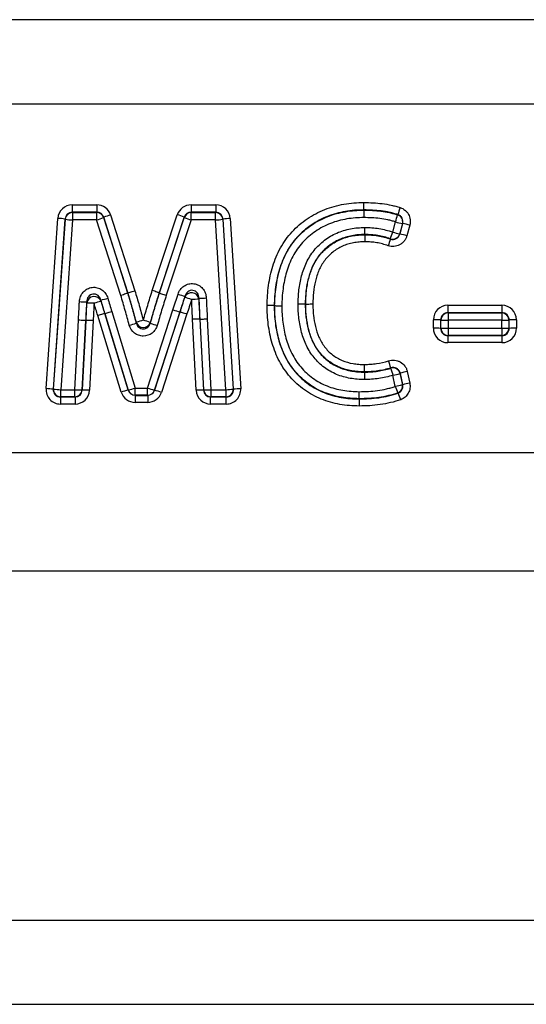
# Paper-space layout '_Bottom' of a CAD drawing. Units: inches. Extents: x -25.2 to 25.2, y -12.5 to 14.7.
# Drawn here: x 3.5 to 5.7, y -2.1 to 2.1 of the extents above; entities that cross this region are included whole.
import ezdxf

# ---------------------------------------------------------------- set-up
doc = ezdxf.new("R2010")
doc.units = ezdxf.units.IN
doc.header["$MEASUREMENT"] = 0

psp = doc.layouts.new('_Bottom')

# ---------------------------------------------------------------- linework, layer by layer
at = {"color": 7, "linetype": 'Continuous', "lineweight": 25}
for p, q in [((9.9, 2.1223), (-9.9, 2.1223)), ((3.1492, 1.7597), (8.8508, 1.7597)), ((3.7666, 1.3241), (3.8721, 1.3241)), ((3.7666, 1.3241), (3.7666, 1.2921)), ((3.8721, 1.3241), (3.8721, 1.2921)), ((4.2781, 1.3241), (4.3846, 1.3241)), ((4.2781, 1.3241), (4.2781, 1.2921)), ((4.3846, 1.3241), (4.3846, 1.2921)), ((3.7666, 1.2921), (3.7674, 1.2911)), ((3.8721, 1.2921), (3.7666, 1.2921)), ((3.7674, 1.2911), (3.7674, 1.2591)), ((3.7674, 1.2911), (3.8714, 1.2911)), ((3.8714, 1.2911), (3.8721, 1.2921)), ((3.8714, 1.2911), (3.8714, 1.2591)), ((3.9316, 1.2807), (4.0363, 0.9536)), ((4.111, 0.9551), (4.2187, 1.2812)), ((4.2781, 1.2921), (4.2787, 1.2911)), ((4.3846, 1.2921), (4.2781, 1.2921)), ((4.2787, 1.2591), (4.2787, 1.2911)), ((4.2787, 1.2911), (4.3838, 1.2911)), ((4.3838, 1.2911), (4.3846, 1.2921)), ((4.3838, 1.2591), (4.3838, 1.2911)), ((5.0228, 1.3021), (5.0228, 1.3012)), ((3.6536, 0.5321), (3.7042, 1.2659)), ((3.7353, 1.263), (3.6848, 0.5292)), ((3.6858, 0.5302), (3.7363, 1.262)), ((3.7674, 1.2591), (3.717, 0.5273)), ((3.7363, 1.262), (3.7353, 1.263)), ((3.8714, 1.2591), (3.7674, 1.2591)), ((3.9757, 0.9334), (3.8714, 1.2591)), ((3.9019, 1.2704), (3.9012, 1.2694)), ((3.9012, 1.2694), (4.0056, 0.9433)), ((4.0065, 0.9436), (3.9019, 1.2704)), ((4.2484, 1.2706), (4.1408, 0.9448)), ((4.1417, 0.9445), (4.2491, 1.2697)), ((4.2787, 1.2591), (4.1714, 0.9342)), ((4.2491, 1.2697), (4.2484, 1.2706)), ((4.3838, 1.2591), (4.2787, 1.2591)), ((4.4285, 0.5273), (4.3838, 1.2591)), ((4.4158, 1.2628), (4.4149, 1.2618)), ((4.4149, 1.2618), (4.4597, 0.5299)), ((4.4607, 0.5289), (4.4158, 1.2628)), ((4.447, 1.2655), (4.4919, 0.5316)), ((5.1467, 1.2068), (5.1587, 1.2507)), ((5.1888, 1.2432), (5.1768, 1.1993)), ((5.1775, 1.198), (5.19, 1.2439)), ((5.2201, 1.2365), (5.2076, 1.1906)), ((5.0269, 1.195), (5.0269, 1.1961)), ((4.0065, 0.9436), (4.0056, 0.9433)), ((4.1408, 0.9448), (4.1417, 0.9445)), ((4.7714, 0.896), (4.7704, 0.896)), ((3.9061, 0.8555), (3.9071, 0.8558)), ((3.9061, 0.8555), (4.0072, 0.525)), ((4.008, 0.526), (3.9071, 0.8558)), ((3.9369, 0.8641), (4.0378, 0.5344)), ((4.0905, 0.5344), (4.2003, 0.8718)), ((4.23, 0.863), (4.1202, 0.5255)), ((4.1209, 0.5245), (4.231, 0.8627)), ((4.2606, 0.8538), (4.1506, 0.5156)), ((4.231, 0.8627), (4.23, 0.863)), ((4.6367, 0.8899), (4.6376, 0.8899)), ((5.3843, 0.8912), (5.6171, 0.8912)), ((5.3843, 0.8912), (5.3843, 0.8592)), ((5.3843, 0.8592), (5.3852, 0.8583)), ((5.6171, 0.8592), (5.3843, 0.8592)), ((5.3852, 0.8583), (5.3852, 0.8263)), ((5.3852, 0.8583), (5.6162, 0.8583)), ((5.6162, 0.8583), (5.6171, 0.8592)), ((5.6162, 0.8583), (5.6162, 0.8263)), ((5.6171, 0.8912), (5.6171, 0.8592)), ((3.7776, 0.5273), (3.7932, 0.8267)), ((3.8243, 0.8259), (3.8087, 0.5264)), ((3.8097, 0.5254), (3.8253, 0.8258)), ((3.8253, 0.8258), (3.8243, 0.8259)), ((3.8565, 0.825), (3.8408, 0.5246)), ((3.9774, 0.5167), (3.8762, 0.8472)), ((4.3004, 0.5246), (4.2846, 0.8311)), ((4.3157, 0.8318), (4.3167, 0.8319)), ((4.3157, 0.8318), (4.3315, 0.5254)), ((4.3325, 0.5264), (4.3167, 0.8319)), ((4.3479, 0.8326), (4.3637, 0.5273)), ((5.3218, 0.7925), (5.3218, 0.8289)), ((5.354, 0.8271), (5.353, 0.8281)), ((5.353, 0.8281), (5.353, 0.7917)), ((5.354, 0.7927), (5.354, 0.8271)), ((5.6162, 0.8263), (5.3852, 0.8263)), ((5.3852, 0.8263), (5.3852, 0.7919)), ((5.6162, 0.7919), (5.6162, 0.8263)), ((5.6484, 0.8281), (5.6474, 0.8271)), ((5.6474, 0.8271), (5.6474, 0.7927)), ((5.6484, 0.7917), (5.6484, 0.8281)), ((5.6796, 0.8289), (5.6796, 0.7925)), ((5.353, 0.7917), (5.354, 0.7927)), ((5.3852, 0.7919), (5.6162, 0.7919)), ((5.3852, 0.7919), (5.3852, 0.7615)), ((5.6162, 0.7919), (5.6162, 0.7615)), ((5.6474, 0.7927), (5.6484, 0.7917)), ((5.3852, 0.7615), (5.3841, 0.7604)), ((5.3841, 0.7604), (5.6173, 0.7604)), ((5.3841, 0.7604), (5.3841, 0.73)), ((5.6173, 0.73), (5.3841, 0.73)), ((5.6162, 0.7615), (5.3852, 0.7615)), ((5.6173, 0.7604), (5.6162, 0.7615)), ((5.6173, 0.7604), (5.6173, 0.73)), ((5.0248, 0.6038), (5.0248, 0.6029)), ((5.1783, 0.5969), (5.1885, 0.549)), ((5.1896, 0.5484), (5.179, 0.5981)), ((5.2095, 0.6054), (5.2202, 0.5557)), ((5.158, 0.5417), (5.1477, 0.5896)), ((3.6848, 0.5292), (3.6858, 0.5302)), ((3.717, 0.5273), (3.7776, 0.5273)), ((3.717, 0.4969), (3.717, 0.5273)), ((3.7776, 0.4969), (3.7776, 0.5273)), ((3.8087, 0.5264), (3.8097, 0.5254)), ((4.0072, 0.525), (4.008, 0.526)), ((4.0378, 0.5344), (4.0905, 0.5344)), ((4.0378, 0.504), (4.0378, 0.5344)), ((4.0905, 0.504), (4.0905, 0.5344)), ((4.1202, 0.5255), (4.1209, 0.5245)), ((4.3315, 0.5254), (4.3325, 0.5264)), ((4.3637, 0.5273), (4.4285, 0.5273)), ((4.3637, 0.5273), (4.3637, 0.4969)), ((4.4285, 0.5273), (4.4285, 0.4969)), ((4.4597, 0.5299), (4.4607, 0.5289)), ((3.717, 0.4969), (3.7158, 0.4958)), ((3.7158, 0.4958), (3.7786, 0.4958)), ((3.7158, 0.4958), (3.7158, 0.4654)), ((3.7776, 0.4969), (3.717, 0.4969)), ((3.7786, 0.4958), (3.7776, 0.4969)), ((3.7786, 0.4958), (3.7786, 0.4654)), ((4.0378, 0.504), (4.037, 0.5029)), ((4.037, 0.5029), (4.0913, 0.5029)), ((4.037, 0.5029), (4.037, 0.4725)), ((4.0913, 0.4725), (4.037, 0.4725)), ((4.0905, 0.504), (4.0378, 0.504)), ((4.0913, 0.5029), (4.0905, 0.504)), ((4.0913, 0.5029), (4.0913, 0.4725)), ((4.3637, 0.4969), (4.3626, 0.4958)), ((4.3626, 0.4958), (4.4297, 0.4958)), ((4.3626, 0.4654), (4.3626, 0.4958)), ((4.4285, 0.4969), (4.3637, 0.4969)), ((4.4297, 0.4958), (4.4285, 0.4969)), ((4.4297, 0.4654), (4.4297, 0.4958)), ((5.0024, 0.4872), (5.0024, 0.4883)), ((3.7786, 0.4654), (3.7158, 0.4654)), ((4.4297, 0.4654), (4.3626, 0.4654)), ((8.6929, 0.2552), (3.3071, 0.2552)), ((8.6929, -0.2552), (3.3071, -0.2552)), ((3.1492, -1.7597), (8.8508, -1.7597)), ((-9.9, -2.1223), (9.9, -2.1223))]:
    psp.add_line(p, q, dxfattribs=at)
at = {"color": 7, "linetype": 'Continuous', "lineweight": 25, "flags": 128}
for points in [[(5.19, 1.2439), (5.1894, 1.2436), (5.1888, 1.2432)], [(5.1768, 1.1993), (5.1772, 1.1985), (5.1775, 1.198)], [(5.179, 0.5981), (5.1787, 0.5976), (5.1783, 0.5969)], [(5.1885, 0.549), (5.1892, 0.5487), (5.1896, 0.5484)]]:
    psp.add_lwpolyline(points, dxfattribs=at)
at = {"color": 7, "linetype": 'Continuous', "lineweight": 25}
for centre, radius, start, end in [((3.7665, 1.2616), 0.0624, 89.9555, 176.0337), ((3.8721, 1.2616), 0.0625, 17.7678, 90.0264), ((4.2781, 1.2616), 0.0625, 89.9799, 161.707), ((4.3847, 1.2616), 0.0624, 3.5232, 90.0454), ((3.7664, 1.2609), 0.0311, 89.7423, 176.1), ((3.7675, 1.2598), 0.0313, 90.1689, 175.967), ((3.8714, 1.2598), 0.0313, 17.8054, 89.874), ((3.8722, 1.2609), 0.0312, 17.743, 90.166), ((4.0333, 0.9389), 0.3566, 106.5702, 111.6274), ((4.1136, 0.9393), 0.3578, 67.8646, 72.9067), ((4.278, 1.2609), 0.0312, 89.8249, 161.7483), ((4.2788, 1.2598), 0.0313, 90.1246, 161.676), ((4.3837, 1.2598), 0.0313, 3.5912, 89.8295), ((4.3848, 1.2609), 0.0311, 3.4556, 90.261), ((4.0492, 1.6041), 1.1644, 342.3323, 343.9064), ((5.1585, 1.2514), 0.0313, 344.8271, 72.5073), ((6.2723, 0.9591), 1.1494, 162.0957, 163.6903), ((3.6883, 0.9284), 0.3379, 81.988, 87.2929), ((3.7834, 1.5966), 0.3379, 261.988, 267.2929), ((3.7697, 1.6009), 0.3566, 286.5702, 291.6274), ((4.3839, 1.6011), 0.3578, 247.8646, 252.9067), ((4.3704, 1.5965), 0.3376, 272.2633, 277.5711), ((4.4603, 0.9281), 0.3376, 92.2633, 97.5711), ((5.2566, 1.5821), 0.3456, 253.5386, 258.68), ((5.1222, 0.905), 0.3456, 73.5386, 78.68), ((4.2016, 1.5254), 0.9974, 339.6191, 341.3675), ((5.1466, 1.2077), 0.0313, 251.1938, 344.4523), ((5.2446, 1.5382), 0.3456, 253.5386, 258.68), ((5.1096, 0.8592), 0.3456, 73.5386, 78.68), ((6.0638, 0.8294), 0.9896, 159.4515, 161.2138), ((4.3341, 1.2699), 0.3492, 251.2752, 256.3582), ((4.2805, 0.9139), 0.0315, 4.963, 159.8379), ((3.821, 1.2424), 0.3362, 265.9688, 271.284), ((3.8606, 0.8974), 0.0315, 19.1828, 174.4535), ((3.8366, 0.5643), 0.3362, 85.9229, 91.2379), ((3.9659, 0.5686), 0.3474, 102.5516, 107.6631), ((3.8147, 1.2528), 0.3473, 282.4577, 287.5716), ((4.1682, 0.5854), 0.3493, 71.2073, 76.2885), ((4.3021, 0.5806), 0.3362, 88.3349, 93.6515), ((4.3226, 1.2583), 0.3362, 268.3014, 273.6181), ((4.3152, 1.2024), 0.35, 250.8372, 255.908), ((5.3843, 0.8288), 0.0624, 89.9475, 179.8955), ((5.3842, 0.8281), 0.0311, 89.7117, 179.9742), ((5.3853, 0.827), 0.0313, 90.1836, 179.8164), ((5.6161, 0.827), 0.0313, 0.1836, 89.8164), ((5.6171, 0.8288), 0.0624, 0.1045, 90.0525), ((5.6172, 0.8281), 0.0311, 0.0258, 90.2883), ((3.8318, 0.4896), 0.3363, 85.7812, 91.0949), ((3.9285, 1.146), 0.3511, 283.7979, 288.9285), ((4.1565, 0.4855), 0.3512, 103.8336, 108.9633), ((4.0726, 0.8263), 0.0314, 196.1683, 343.2205), ((3.9847, 0.4853), 0.3523, 70.4377, 75.5521), ((4.2202, 1.1456), 0.3522, 250.4979, 255.6139), ((5.3286, 0.4926), 0.3363, 85.8386, 91.1583), ((5.3784, 1.1626), 0.3363, 265.8386, 271.1583), ((5.623, 1.1626), 0.3363, 268.8417, 274.1614), ((5.6728, 0.4926), 0.3363, 88.8417, 94.1614), ((5.3286, 0.4563), 0.3363, 85.8386, 91.1583), ((5.3841, 0.7924), 0.0623, 179.8416, 270.0009), ((5.384, 0.7914), 0.031, 179.5005, 270.1845), ((5.3784, 1.1282), 0.3363, 265.8386, 271.1583), ((5.3853, 0.7928), 0.0313, 180.1836, 269.8164), ((5.623, 1.1282), 0.3363, 268.8417, 274.1614), ((5.6161, 0.7928), 0.0313, 270.1836, 359.8164), ((5.6173, 0.7924), 0.0623, 269.9991, 0.1584), ((5.6174, 0.7914), 0.031, 269.8155, 0.4995), ((5.6728, 0.4563), 0.3363, 88.8417, 94.1614), ((4.0937, 0.2983), 1.0936, 17.1714, 18.8472), ((5.1477, 0.5902), 0.0313, 12.1939, 108.0624), ((6.1949, 0.9429), 1.1052, 196.9848, 198.643), ((5.0826, 0.9296), 0.3462, 280.8459, 286.0417), ((5.2747, 0.2654), 0.3462, 100.8459, 106.0417), ((5.2853, 0.2156), 0.3462, 100.8459, 106.0417), ((3.7158, 0.5277), 0.0623, 175.9697, 269.9978), ((3.6377, 0.1946), 0.3379, 81.988, 87.2929), ((3.7157, 0.5268), 0.031, 175.5988, 270.2001), ((3.7329, 0.8648), 0.3379, 261.988, 267.2929), ((3.7171, 0.5282), 0.0313, 176.3358, 269.8002), ((3.8023, 0.8626), 0.3362, 265.7809, 271.0954), ((3.7775, 0.5282), 0.0313, 270.1718, 356.7648), ((3.7787, 0.5268), 0.031, 269.8286, 357.4066), ((3.7786, 0.5277), 0.0623, 269.9999, 357.0861), ((3.8161, 0.1893), 0.3362, 85.7809, 91.0954), ((4.0861, 0.1858), 0.3483, 103.0958, 108.1933), ((4.037, 0.5349), 0.0623, 196.9806, 269.994), ((4.0369, 0.534), 0.031, 196.732, 270.1263), ((3.9291, 0.8653), 0.3483, 283.0958, 288.1933), ((4.0379, 0.5353), 0.0313, 197.2185, 269.8725), ((4.2056, 0.865), 0.35, 250.8059, 255.8758), ((4.0905, 0.5353), 0.0313, 270.1248, 341.777), ((4.0914, 0.534), 0.031, 269.8881, 342.2422), ((4.0913, 0.5349), 0.0623, 270, 342.016), ((4.0355, 0.1851), 0.35, 70.8059, 75.8758), ((4.3249, 0.1893), 0.3362, 88.8742, 94.1888), ((4.3626, 0.5277), 0.0623, 182.8835, 270.0001), ((4.3625, 0.5268), 0.031, 182.5628, 270.1715), ((4.3391, 0.8626), 0.3362, 268.8742, 274.1888), ((4.3637, 0.5282), 0.0313, 183.205, 269.8281), ((4.4152, 0.8646), 0.3376, 272.2633, 277.5711), ((4.4284, 0.5282), 0.0313, 270.1979, 3.2228), ((4.4297, 0.5277), 0.0623, 269.9986, 3.5892), ((4.4298, 0.5268), 0.031, 269.8095, 3.9455), ((4.5052, 0.1943), 0.3376, 92.2633, 97.5711), ((5.0928, 0.8818), 0.3462, 280.8459, 286.0417), ((6.0447, 0.8605), 0.9423, 199.7745, 201.6256), ((5.1579, 0.5426), 0.0313, 290.3232, 11.8289), ((4.3098, 0.1654), 0.9278, 20.0996, 21.9797)]:
    psp.add_arc(centre, radius, start, end, dxfattribs=at)
for points, knots in [([(4.6054, 0.8909), (4.606, 0.9053), (4.6065, 0.9196), (4.6085, 0.9482), (4.61, 0.9625), (4.616, 1.0049), (4.622, 1.0326), (4.6345, 1.0731), (4.6393, 1.0865), (4.6502, 1.1128), (4.6564, 1.1258), (4.6773, 1.1637), (4.6939, 1.1868), (4.723, 1.2182), (4.7334, 1.2282), (4.7552, 1.247), (4.7666, 1.2557), (4.7901, 1.2718), (4.8023, 1.2792), (4.8275, 1.2926), (4.8406, 1.2986), (4.8809, 1.3145), (4.9085, 1.322), (4.9508, 1.3294), (4.965, 1.3313), (4.9938, 1.3335), (5.0083, 1.3338), (5.0227, 1.3341)], [0, 0, 0, 0, 0.0625, 0.0625, 0.125, 0.125, 0.25, 0.25, 0.3125, 0.3125, 0.375, 0.375, 0.5, 0.5, 0.5625, 0.5625, 0.625, 0.625, 0.6875, 0.6875, 0.75, 0.75, 0.875, 0.875, 0.9375, 0.9375, 1, 1, 1, 1]), ([(5.0227, 1.3341), (5.0359, 1.3339), (5.0491, 1.3336), (5.0754, 1.3321), (5.0885, 1.331), (5.1147, 1.3279), (5.1277, 1.3257), (5.1469, 1.3212), (5.1533, 1.3196), (5.166, 1.3162), (5.1723, 1.3144), (5.1786, 1.3124)], [0, 0, 0, 0, 0.25, 0.25, 0.5, 0.5, 0.75, 0.75, 0.875, 0.875, 1, 1, 1, 1]), ([(5.0228, 1.3021), (5.0228, 1.3023), (5.0228, 1.3033), (5.0228, 1.3067), (5.0228, 1.3091), (5.0227, 1.315), (5.0227, 1.3185), (5.0227, 1.326), (5.0227, 1.3301), (5.0227, 1.3341)], [0, 0, 0, 0, 0.25, 0.25, 0.5, 0.5, 0.75, 0.75, 1, 1, 1, 1]), ([(5.0228, 1.3021), (5.0094, 1.3018), (4.996, 1.3015), (4.9692, 1.2995), (4.9559, 1.2978), (4.9166, 1.291), (4.891, 1.2841), (4.8535, 1.2694), (4.8414, 1.2638), (4.8179, 1.2514), (4.8066, 1.2445), (4.7848, 1.2295), (4.7742, 1.2214), (4.7539, 1.2039), (4.7443, 1.1946), (4.7175, 1.1653), (4.7022, 1.1437), (4.683, 1.1084), (4.6774, 1.0962), (4.6674, 1.0717), (4.6631, 1.0593), (4.6517, 1.0216), (4.6463, 0.9958), (4.6408, 0.9564), (4.6395, 0.9432), (4.6377, 0.9166), (4.6372, 0.9032), (4.6367, 0.8899)], [0, 0, 0, 0, 0.0625, 0.0625, 0.125, 0.125, 0.25, 0.25, 0.3125, 0.3125, 0.375, 0.375, 0.4375, 0.4375, 0.5, 0.5, 0.625, 0.625, 0.6875, 0.6875, 0.75, 0.75, 0.875, 0.875, 0.9375, 0.9375, 1, 1, 1, 1]), ([(4.6376, 0.8899), (4.6382, 0.9032), (4.6387, 0.9165), (4.6404, 0.943), (4.6418, 0.9562), (4.6472, 0.9957), (4.6527, 1.0215), (4.6679, 1.0721), (4.678, 1.0971), (4.6968, 1.1318), (4.7038, 1.143), (4.7191, 1.1645), (4.7274, 1.1748), (4.7455, 1.1945), (4.7552, 1.2038), (4.7754, 1.2211), (4.7859, 1.2292), (4.8076, 1.244), (4.8189, 1.2509), (4.8422, 1.2632), (4.8543, 1.2688), (4.8916, 1.2833), (4.9172, 1.2902), (4.9563, 1.2969), (4.9695, 1.2986), (4.9961, 1.3006), (5.0094, 1.3009), (5.0228, 1.3012)], [0, 0, 0, 0, 0.0625, 0.0625, 0.125, 0.125, 0.25, 0.25, 0.375, 0.375, 0.4375, 0.4375, 0.5, 0.5, 0.5625, 0.5625, 0.625, 0.625, 0.6875, 0.6875, 0.75, 0.75, 0.875, 0.875, 0.9375, 0.9375, 1, 1, 1, 1]), ([(5.1692, 1.2819), (5.1633, 1.2837), (5.1573, 1.2854), (5.1454, 1.2886), (5.1394, 1.2901), (5.1214, 1.2943), (5.1091, 1.2963), (5.0846, 1.2992), (5.0722, 1.3003), (5.0475, 1.3016), (5.0351, 1.3019), (5.0228, 1.3021)], [0, 0, 0, 0, 0.125, 0.125, 0.25, 0.25, 0.5, 0.5, 0.75, 0.75, 1, 1, 1, 1]), ([(5.0228, 1.3012), (5.0228, 1.301), (5.0228, 1.3), (5.0228, 1.2965), (5.0228, 1.2941), (5.0228, 1.2882), (5.0228, 1.2847), (5.0228, 1.2772), (5.0228, 1.2731), (5.0228, 1.2691)], [0, 0, 0, 0, 0.25, 0.25, 0.5, 0.5, 0.75, 0.75, 1, 1, 1, 1]), ([(5.0228, 1.3012), (5.035, 1.301), (5.0473, 1.3007), (5.0718, 1.2994), (5.084, 1.2984), (5.1084, 1.2955), (5.1205, 1.2935), (5.1384, 1.2894), (5.1444, 1.2879), (5.1562, 1.2847), (5.1621, 1.2831), (5.168, 1.2813)], [0, 0, 0, 0, 0.25, 0.25, 0.5, 0.5, 0.75, 0.75, 0.875, 0.875, 1, 1, 1, 1]), ([(5.168, 1.2813), (5.1682, 1.2814), (5.1684, 1.2815), (5.1687, 1.2816), (5.1688, 1.2817), (5.169, 1.2818), (5.1692, 1.2819)], [0.0007739529, 0.0007739529, 0.0007739529, 0.0007739529, 0.0010337991, 0.0010337991, 0.0010337991, 0.0012154027, 0.0012154027, 0.0012154027, 0.0012154027]), ([(5.19, 1.2439), (5.1921, 1.2517), (5.1911, 1.2601), (5.1853, 1.2706), (5.1827, 1.2737), (5.1766, 1.2788), (5.173, 1.2807), (5.1692, 1.2819)], [0, 0, 0, 0, 0.5, 0.5, 0.75, 0.75, 1, 1, 1, 1]), ([(5.1786, 1.3124), (5.1863, 1.31), (5.1933, 1.3062), (5.2026, 1.2986), (5.2054, 1.2958), (5.2105, 1.2897), (5.2127, 1.2863), (5.2165, 1.2793), (5.2181, 1.2757), (5.2205, 1.2681), (5.2214, 1.2641), (5.2228, 1.2523), (5.2222, 1.2442), (5.2201, 1.2365)], [0, 0, 0, 0, 0.25, 0.25, 0.375, 0.375, 0.5, 0.5, 0.625, 0.625, 0.75, 0.75, 1, 1, 1, 1]), ([(5.0228, 1.2691), (5.0105, 1.2689), (4.9982, 1.2686), (4.9736, 1.2668), (4.9614, 1.2653), (4.9253, 1.2591), (4.9017, 1.2529), (4.8672, 1.2395), (4.856, 1.2344), (4.8345, 1.223), (4.8241, 1.2167), (4.794, 1.1961), (4.7751, 1.1799), (4.7419, 1.1435), (4.728, 1.1234), (4.7051, 1.0804), (4.6961, 1.0573), (4.6824, 1.0105), (4.6775, 0.9866), (4.6726, 0.9501), (4.6714, 0.9379), (4.6698, 0.9134), (4.6693, 0.9012), (4.6689, 0.8889)], [0, 0, 0, 0, 0.0625, 0.0625, 0.125, 0.125, 0.25, 0.25, 0.3125, 0.3125, 0.375, 0.375, 0.5, 0.5, 0.625, 0.625, 0.75, 0.75, 0.875, 0.875, 0.9375, 0.9375, 1, 1, 1, 1]), ([(5.1587, 1.2507), (5.1532, 1.2524), (5.1477, 1.2539), (5.1366, 1.2569), (5.1311, 1.2583), (5.1143, 1.2621), (5.103, 1.2639), (5.0802, 1.2665), (5.0687, 1.2675), (5.0458, 1.2687), (5.0343, 1.2689), (5.0228, 1.2691)], [0, 0, 0, 0, 0.125, 0.125, 0.25, 0.25, 0.5, 0.5, 0.75, 0.75, 1, 1, 1, 1]), ([(4.7391, 0.8953), (4.7394, 0.9057), (4.7397, 0.916), (4.7409, 0.9367), (4.7418, 0.947), (4.7454, 0.9777), (4.749, 0.9978), (4.7571, 1.0276), (4.7602, 1.0374), (4.7671, 1.0569), (4.7711, 1.0665), (4.7844, 1.0944), (4.7952, 1.1119), (4.8214, 1.1441), (4.8366, 1.1587), (4.8692, 1.1837), (4.8869, 1.1942), (4.925, 1.211), (4.9447, 1.217), (4.975, 1.2229), (4.9853, 1.2243), (5.006, 1.226), (5.0164, 1.2263), (5.0268, 1.2265)], [0, 0, 0, 0, 0.0625, 0.0625, 0.125, 0.125, 0.25, 0.25, 0.3125, 0.3125, 0.375, 0.375, 0.5, 0.5, 0.625, 0.625, 0.75, 0.75, 0.875, 0.875, 0.9375, 0.9375, 1, 1, 1, 1]), ([(5.0269, 1.1961), (5.0176, 1.1959), (5.0082, 1.1957), (4.9895, 1.1942), (4.9802, 1.1929), (4.9529, 1.1876), (4.9351, 1.1822), (4.9008, 1.167), (4.8849, 1.1574), (4.8557, 1.1346), (4.8421, 1.1212), (4.8189, 1.0919), (4.8095, 1.076), (4.7979, 1.0506), (4.7945, 1.0418), (4.7885, 1.0242), (4.7858, 1.0154), (4.7789, 0.9885), (4.7758, 0.9703), (4.7726, 0.9426), (4.7719, 0.9333), (4.7709, 0.9147), (4.7706, 0.9054), (4.7704, 0.896)], [0, 0, 0, 0, 0.0625, 0.0625, 0.125, 0.125, 0.25, 0.25, 0.375, 0.375, 0.5, 0.5, 0.625, 0.625, 0.6875, 0.6875, 0.75, 0.75, 0.875, 0.875, 0.9375, 0.9375, 1, 1, 1, 1]), ([(4.7714, 0.896), (4.7716, 0.9053), (4.7719, 0.9146), (4.7729, 0.9331), (4.7736, 0.9424), (4.7768, 0.9701), (4.7799, 0.9884), (4.7868, 1.0153), (4.7895, 1.0241), (4.7955, 1.0416), (4.7988, 1.0502), (4.8105, 1.0757), (4.82, 1.0916), (4.8373, 1.1135), (4.8436, 1.1204), (4.8568, 1.1334), (4.8637, 1.1395), (4.8783, 1.1509), (4.886, 1.1562), (4.902, 1.1657), (4.9102, 1.17), (4.927, 1.1774), (4.9357, 1.1807), (4.9534, 1.1861), (4.9624, 1.1884), (4.9807, 1.1919), (4.9899, 1.1931), (5.0083, 1.1946), (5.0176, 1.1948), (5.0269, 1.195)], [0, 0, 0, 0, 0.0625, 0.0625, 0.125, 0.125, 0.25, 0.25, 0.3125, 0.3125, 0.375, 0.375, 0.5, 0.5, 0.5625, 0.5625, 0.625, 0.625, 0.6875, 0.6875, 0.75, 0.75, 0.8125, 0.8125, 0.875, 0.875, 0.9375, 0.9375, 1, 1, 1, 1]), ([(5.0268, 1.2265), (5.037, 1.2264), (5.0472, 1.2261), (5.0675, 1.2247), (5.0776, 1.2235), (5.0977, 1.2203), (5.1076, 1.2181), (5.1273, 1.2131), (5.137, 1.2101), (5.1467, 1.2068)], [0, 0, 0, 0, 0.25, 0.25, 0.5, 0.5, 0.75, 0.75, 1, 1, 1, 1]), ([(5.0269, 1.1961), (5.0269, 1.1963), (5.0269, 1.1973), (5.0269, 1.2005), (5.0269, 1.2027), (5.0269, 1.2083), (5.0269, 1.2116), (5.0269, 1.2188), (5.0268, 1.2227), (5.0268, 1.2265)], [0, 0, 0, 0, 0.25, 0.25, 0.5, 0.5, 0.75, 0.75, 1, 1, 1, 1]), ([(5.1365, 1.1781), (5.1277, 1.1811), (5.1188, 1.1839), (5.1008, 1.1884), (5.0917, 1.1905), (5.0733, 1.1934), (5.0641, 1.1944), (5.0455, 1.1958), (5.0362, 1.196), (5.0269, 1.1961)], [0, 0, 0, 0, 0.25, 0.25, 0.5, 0.5, 0.75, 0.75, 1, 1, 1, 1]), ([(5.0269, 1.195), (5.0363, 1.1949), (5.0457, 1.1947), (5.0643, 1.1933), (5.0736, 1.1923), (5.0921, 1.1893), (5.1012, 1.1872), (5.1194, 1.1826), (5.1283, 1.1798), (5.1372, 1.1767)], [0, 0, 0, 0, 0.25, 0.25, 0.5, 0.5, 0.75, 0.75, 1, 1, 1, 1]), ([(5.0269, 1.195), (5.0269, 1.1948), (5.0269, 1.1939), (5.027, 1.1907), (5.027, 1.1884), (5.027, 1.1829), (5.027, 1.1796), (5.027, 1.1724), (5.027, 1.1685), (5.027, 1.1647)], [0, 0, 0, 0, 0.25, 0.25, 0.5, 0.5, 0.75, 0.75, 1, 1, 1, 1]), ([(5.2076, 1.1906), (5.2064, 1.1864), (5.2049, 1.1825), (5.2011, 1.1749), (5.1987, 1.1713), (5.1934, 1.1646), (5.1904, 1.1616), (5.1839, 1.1562), (5.1803, 1.1538), (5.169, 1.1478), (5.1606, 1.1454), (5.1479, 1.1445), (5.1436, 1.1446), (5.1351, 1.1457), (5.131, 1.1467), (5.1269, 1.1481)], [0, 0, 0, 0, 0.125, 0.125, 0.25, 0.25, 0.375, 0.375, 0.5, 0.5, 0.75, 0.75, 0.875, 0.875, 1, 1, 1, 1]), ([(5.1372, 1.1767), (5.1412, 1.1753), (5.1456, 1.1747), (5.154, 1.1754), (5.1583, 1.1766), (5.1658, 1.1806), (5.1691, 1.1834), (5.1744, 1.19), (5.1764, 1.1939), (5.1775, 1.198)], [0, 0, 0, 0, 0.25, 0.25, 0.5, 0.5, 0.75, 0.75, 1, 1, 1, 1]), ([(5.027, 1.1647), (5.0188, 1.1645), (5.0105, 1.1643), (4.994, 1.163), (4.9859, 1.1619), (4.9696, 1.1588), (4.9615, 1.1568), (4.9458, 1.1519), (4.9381, 1.1491), (4.9231, 1.1424), (4.9158, 1.1386), (4.9016, 1.1299), (4.8948, 1.1252), (4.882, 1.1149), (4.8758, 1.1093), (4.8643, 1.0976), (4.8588, 1.0913), (4.8437, 1.0716), (4.8356, 1.0571), (4.8258, 1.0343), (4.823, 1.0266), (4.8179, 1.0109), (4.8156, 1.003), (4.8098, 0.9791), (4.8072, 0.9627), (4.8036, 0.9298), (4.803, 0.9133), (4.8026, 0.8967)], [0, 0, 0, 0, 0.0625, 0.0625, 0.125, 0.125, 0.1875, 0.1875, 0.25, 0.25, 0.3125, 0.3125, 0.375, 0.375, 0.4375, 0.4375, 0.5, 0.5, 0.625, 0.625, 0.6875, 0.6875, 0.75, 0.75, 0.875, 0.875, 1, 1, 1, 1]), ([(5.1269, 1.1481), (5.1189, 1.1509), (5.1108, 1.1534), (5.0944, 1.1576), (5.0861, 1.1595), (5.0693, 1.1622), (5.0609, 1.1631), (5.044, 1.1643), (5.0355, 1.1645), (5.027, 1.1647)], [0, 0, 0, 0, 0.25, 0.25, 0.5, 0.5, 0.75, 0.75, 1, 1, 1, 1]), ([(5.1372, 1.1767), (5.1371, 1.1769), (5.137, 1.1771), (5.1369, 1.1773), (5.1368, 1.1775), (5.1367, 1.1778), (5.1365, 1.1781)], [0.0007361168, 0.0007361168, 0.0007361168, 0.0007361168, 0.0009325842, 0.0009325842, 0.0009325842, 0.0012577578, 0.0012577578, 0.0012577578, 0.0012577578]), ([(4.222, 0.9391), (4.2242, 0.9463), (4.2276, 0.9528), (4.2364, 0.9648), (4.2416, 0.97), (4.2539, 0.9784), (4.2607, 0.9814), (4.2752, 0.9849), (4.2826, 0.9853), (4.2974, 0.9833), (4.3044, 0.981), (4.3174, 0.9738), (4.3232, 0.9691), (4.3328, 0.9578), (4.3367, 0.9513), (4.342, 0.9376), (4.3435, 0.9303), (4.3438, 0.9228)], [0, 0, 0, 0, 0.125, 0.125, 0.25, 0.25, 0.375, 0.375, 0.5, 0.5, 0.625, 0.625, 0.75, 0.75, 0.875, 0.875, 1, 1, 1, 1]), ([(3.7974, 0.9071), (3.7978, 0.9146), (3.7993, 0.9218), (3.8048, 0.9358), (3.8086, 0.9421), (3.8184, 0.9534), (3.8242, 0.9581), (3.8374, 0.9652), (3.8445, 0.9675), (3.8594, 0.9694), (3.8669, 0.9688), (3.8777, 0.966), (3.8812, 0.9648), (3.8879, 0.9616), (3.8912, 0.9597), (3.9003, 0.9533), (3.9057, 0.9479), (3.9142, 0.9357), (3.9175, 0.929), (3.9196, 0.9218)], [0, 0, 0, 0, 0.125, 0.125, 0.25, 0.25, 0.375, 0.375, 0.5, 0.5, 0.625, 0.625, 0.6875, 0.6875, 0.75, 0.75, 0.875, 0.875, 1, 1, 1, 1]), ([(3.8897, 0.9137), (3.8876, 0.9211), (3.8835, 0.928), (3.8745, 0.9354), (3.871, 0.9374), (3.8635, 0.9397), (3.8595, 0.9402), (3.8475, 0.9387), (3.8405, 0.934), (3.8312, 0.9215), (3.8288, 0.914), (3.8286, 0.9063)], [0, 0, 0, 0, 0.25, 0.25, 0.375, 0.375, 0.5, 0.5, 0.75, 0.75, 1, 1, 1, 1]), ([(4.0056, 0.9433), (4.0054, 0.9432), (4.0045, 0.9428), (4.0013, 0.9417), (3.9991, 0.9409), (3.9936, 0.939), (3.9904, 0.938), (3.9834, 0.9357), (3.9795, 0.9345), (3.9757, 0.9334)], [0, 0, 0, 0, 0.25, 0.25, 0.5, 0.5, 0.75, 0.75, 1, 1, 1, 1]), ([(4.0056, 0.9433), (4.0119, 0.9218), (4.0183, 0.9004), (4.0307, 0.8572), (4.0366, 0.8356), (4.0424, 0.8139)], [0, 0, 0, 0, 0.5, 0.5, 1, 1, 1, 1]), ([(4.0065, 0.9436), (4.0067, 0.9438), (4.0076, 0.9442), (4.0107, 0.9453), (4.0129, 0.9461), (4.0184, 0.9479), (4.0217, 0.949), (4.0287, 0.9512), (4.0325, 0.9524), (4.0363, 0.9536)], [0, 0, 0, 0, 0.25, 0.25, 0.5, 0.5, 0.75, 0.75, 1, 1, 1, 1]), ([(4.0424, 0.8176), (4.0367, 0.8387), (4.031, 0.8597), (4.0189, 0.9017), (4.0127, 0.9227), (4.0065, 0.9436)], [0, 0, 0, 0, 0.5, 0.5, 1, 1, 1, 1]), ([(4.0363, 0.9536), (4.0426, 0.9325), (4.0489, 0.9114), (4.061, 0.869), (4.0668, 0.8477), (4.0726, 0.8265)], [0, 0, 0, 0, 0.5, 0.5, 1, 1, 1, 1]), ([(4.0726, 0.8265), (4.0786, 0.848), (4.0849, 0.8695), (4.0978, 0.9123), (4.1044, 0.9337), (4.111, 0.9551)], [0, 0, 0, 0, 0.5, 0.5, 1, 1, 1, 1]), ([(4.1408, 0.9448), (4.1342, 0.9236), (4.1276, 0.9024), (4.1148, 0.8599), (4.1086, 0.8386), (4.1026, 0.8173)], [0, 0, 0, 0, 0.5, 0.5, 1, 1, 1, 1]), ([(4.1026, 0.8136), (4.1087, 0.8356), (4.1151, 0.8574), (4.1282, 0.901), (4.1349, 0.9227), (4.1417, 0.9445)], [0, 0, 0, 0, 0.5, 0.5, 1, 1, 1, 1]), ([(4.1408, 0.9448), (4.1406, 0.9449), (4.1397, 0.9453), (4.1366, 0.9465), (4.1343, 0.9473), (4.1289, 0.9492), (4.1256, 0.9503), (4.1186, 0.9526), (4.1148, 0.9539), (4.111, 0.9551)], [0, 0, 0, 0, 0.25, 0.25, 0.5, 0.5, 0.75, 0.75, 1, 1, 1, 1]), ([(4.1714, 0.9342), (4.1647, 0.9126), (4.158, 0.8911), (4.145, 0.8479), (4.1387, 0.8262), (4.1327, 0.8045)], [0, 0, 0, 0, 0.5, 0.5, 1, 1, 1, 1]), ([(4.1417, 0.9445), (4.1419, 0.9443), (4.1428, 0.9439), (4.1459, 0.9427), (4.1481, 0.9419), (4.1536, 0.94), (4.1568, 0.9389), (4.1638, 0.9366), (4.1677, 0.9354), (4.1714, 0.9342)], [0, 0, 0, 0, 0.25, 0.25, 0.5, 0.5, 0.75, 0.75, 1, 1, 1, 1]), ([(4.2003, 0.8718), (4.2003, 0.8719), (4.2003, 0.8719), (4.2003, 0.8719), (4.2076, 0.8943), (4.2149, 0.9167), (4.222, 0.9391)], [-0.000000263, -0.000000263, -0.000000263, -0.000000263, 0, 0, 0, 0.001796036, 0.001796036, 0.001796036, 0.001796036]), ([(4.3126, 0.9223), (4.3124, 0.9299), (4.3101, 0.9374), (4.3009, 0.9498), (4.294, 0.9544), (4.2782, 0.9566), (4.2703, 0.954), (4.2581, 0.9444), (4.2539, 0.9378), (4.2517, 0.9305)], [0, 0, 0, 0, 0.25, 0.25, 0.5, 0.5, 0.75, 0.75, 1, 1, 1, 1]), ([(3.7932, 0.8267), (3.7943, 0.8475), (3.7955, 0.8683), (3.7965, 0.8891), (3.7968, 0.8951), (3.7971, 0.9011), (3.7974, 0.9071)], [0, 0, 0, 0, 0.001587501, 0.001587501, 0.001587501, 0.002043951, 0.002043951, 0.002043951, 0.002043951]), ([(3.8286, 0.9063), (3.8276, 0.8855), (3.8265, 0.8647), (3.8253, 0.8439), (3.825, 0.8379), (3.8247, 0.8319), (3.8243, 0.8259), (3.8243, 0.8259), (3.8243, 0.8259), (3.8243, 0.8259)], [0, 0, 0, 0, 0.001587509, 0.001587509, 0.001587509, 0.002047325, 0.002047325, 0.002047325, 0.002047529, 0.002047529, 0.002047529, 0.002047529]), ([(3.8253, 0.8258), (3.8265, 0.8466), (3.8276, 0.8674), (3.8287, 0.8882), (3.8289, 0.8923), (3.8291, 0.8964), (3.8293, 0.9004)], [0, 0, 0, 0, 0.001587501, 0.001587501, 0.001587501, 0.001899042, 0.001899042, 0.001899042, 0.001899042]), ([(4.0122, 0.8051), (4.0065, 0.8266), (4.0006, 0.848), (3.9884, 0.8907), (3.9821, 0.9121), (3.9757, 0.9334)], [0, 0, 0, 0, 0.5, 0.5, 1, 1, 1, 1]), ([(4.2517, 0.9305), (4.2455, 0.9107), (4.239, 0.8908), (4.2326, 0.871), (4.2317, 0.8684), (4.2309, 0.8657), (4.23, 0.863)], [0, 0, 0, 0, 0.001587518, 0.001587518, 0.001587518, 0.001802395, 0.001802395, 0.001802395, 0.001802395]), ([(4.2846, 0.8311), (4.2836, 0.8519), (4.2826, 0.8727), (4.2817, 0.8935), (4.2813, 0.901), (4.281, 0.9085), (4.2807, 0.9161)], [0, 0, 0, 0, 0.001587501, 0.001587501, 0.001587501, 0.002162308, 0.002162308, 0.002162308, 0.002162308]), ([(4.3119, 0.9166), (4.3128, 0.8958), (4.3137, 0.875), (4.3147, 0.8542), (4.315, 0.8467), (4.3154, 0.8393), (4.3157, 0.8318)], [0, 0, 0, 0, 0.001587506, 0.001587506, 0.001587506, 0.00215666, 0.00215666, 0.00215666, 0.00215666]), ([(4.3167, 0.8319), (4.3157, 0.8527), (4.3148, 0.8735), (4.3138, 0.8943), (4.3134, 0.9036), (4.313, 0.9129), (4.3126, 0.9223)], [0, 0, 0, 0, 0.001587501, 0.001587501, 0.001587501, 0.002299381, 0.002299381, 0.002299381, 0.002299381]), ([(4.7704, 0.896), (4.7702, 0.8959), (4.7692, 0.8958), (4.7659, 0.8957), (4.7635, 0.8956), (4.7578, 0.8954), (4.7544, 0.8954), (4.7471, 0.8953), (4.7431, 0.8953), (4.7391, 0.8953)], [0, 0, 0, 0, 0.25, 0.25, 0.5, 0.5, 0.75, 0.75, 1, 1, 1, 1]), ([(5.0249, 0.5709), (5.0146, 0.5712), (5.0044, 0.5715), (4.984, 0.573), (4.9739, 0.5743), (4.9539, 0.5779), (4.944, 0.5802), (4.9244, 0.5858), (4.9147, 0.5892), (4.8864, 0.601), (4.8687, 0.611), (4.844, 0.6293), (4.8361, 0.6359), (4.8215, 0.6501), (4.8147, 0.6576), (4.8018, 0.6733), (4.7959, 0.6816), (4.7849, 0.699), (4.7799, 0.7079), (4.7665, 0.7354), (4.7596, 0.7547), (4.749, 0.7942), (4.7454, 0.8142), (4.7417, 0.8445), (4.7408, 0.8546), (4.7396, 0.8749), (4.7394, 0.8851), (4.7391, 0.8953)], [0, 0, 0, 0, 0.0625, 0.0625, 0.125, 0.125, 0.1875, 0.1875, 0.25, 0.25, 0.375, 0.375, 0.4375, 0.4375, 0.5, 0.5, 0.5625, 0.5625, 0.625, 0.625, 0.75, 0.75, 0.875, 0.875, 0.9375, 0.9375, 1, 1, 1, 1]), ([(4.7704, 0.896), (4.7706, 0.8869), (4.7708, 0.8777), (4.7718, 0.8594), (4.7725, 0.8503), (4.7758, 0.8231), (4.7789, 0.8051), (4.788, 0.7694), (4.794, 0.7519), (4.8094, 0.7188), (4.8191, 0.7028), (4.8361, 0.6813), (4.8422, 0.6745), (4.8552, 0.6616), (4.8622, 0.6555), (4.8843, 0.6389), (4.9002, 0.6299), (4.9256, 0.6193), (4.9344, 0.6162), (4.9521, 0.6112), (4.961, 0.6091), (4.979, 0.606), (4.9881, 0.6048), (5.0064, 0.6034), (5.0156, 0.6032), (5.0248, 0.6029)], [0, 0, 0, 0, 0.0625, 0.0625, 0.125, 0.125, 0.25, 0.25, 0.375, 0.375, 0.5, 0.5, 0.5625, 0.5625, 0.625, 0.625, 0.75, 0.75, 0.8125, 0.8125, 0.875, 0.875, 0.9375, 0.9375, 1, 1, 1, 1]), ([(4.7714, 0.896), (4.7716, 0.8961), (4.7725, 0.8962), (4.7759, 0.8964), (4.7782, 0.8965), (4.7839, 0.8966), (4.7873, 0.8967), (4.7946, 0.8967), (4.7986, 0.8968), (4.8026, 0.8967)], [0, 0, 0, 0, 0.25, 0.25, 0.5, 0.5, 0.75, 0.75, 1, 1, 1, 1]), ([(5.0248, 0.6038), (5.0156, 0.6041), (5.0064, 0.6043), (4.9881, 0.6057), (4.979, 0.6069), (4.961, 0.6101), (4.9522, 0.6121), (4.9346, 0.6171), (4.9259, 0.6202), (4.9004, 0.6308), (4.8846, 0.6398), (4.8626, 0.6565), (4.8556, 0.6625), (4.8427, 0.6754), (4.8367, 0.6822), (4.8197, 0.7036), (4.8101, 0.7195), (4.7948, 0.7525), (4.7889, 0.7697), (4.7798, 0.8053), (4.7767, 0.8233), (4.7735, 0.8504), (4.7727, 0.8595), (4.7718, 0.8777), (4.7716, 0.8869), (4.7714, 0.896)], [0, 0, 0, 0, 0.0625, 0.0625, 0.125, 0.125, 0.1875, 0.1875, 0.25, 0.25, 0.375, 0.375, 0.4375, 0.4375, 0.5, 0.5, 0.625, 0.625, 0.75, 0.75, 0.875, 0.875, 0.9375, 0.9375, 1, 1, 1, 1]), ([(4.8026, 0.8967), (4.8028, 0.8886), (4.803, 0.8805), (4.8038, 0.8643), (4.8044, 0.8563), (4.8071, 0.8321), (4.8097, 0.8162), (4.8174, 0.7845), (4.8223, 0.7691), (4.832, 0.7469), (4.8357, 0.7397), (4.8438, 0.7256), (4.8483, 0.7188), (4.8631, 0.6994), (4.8743, 0.6877), (4.9002, 0.6677), (4.9143, 0.6597), (4.9444, 0.6471), (4.9601, 0.6427), (4.984, 0.6385), (4.9921, 0.6375), (5.0084, 0.6363), (5.0166, 0.6361), (5.0248, 0.6359)], [0, 0, 0, 0, 0.0625, 0.0625, 0.125, 0.125, 0.25, 0.25, 0.375, 0.375, 0.4375, 0.4375, 0.5, 0.5, 0.625, 0.625, 0.75, 0.75, 0.875, 0.875, 0.9375, 0.9375, 1, 1, 1, 1]), ([(3.9061, 0.8555), (3.9059, 0.8556), (3.9049, 0.8554), (3.9017, 0.8546), (3.8995, 0.854), (3.8912, 0.8517), (3.8838, 0.8495), (3.8762, 0.8472)], [0, 0, 0, 0, 0.25, 0.25, 0.5, 0.5, 1, 1, 1, 1]), ([(3.9071, 0.8558), (3.9073, 0.8558), (3.9082, 0.856), (3.9114, 0.8568), (3.9137, 0.8574), (3.9219, 0.8597), (3.9294, 0.8619), (3.9369, 0.8641)], [0, 0, 0, 0, 0.25, 0.25, 0.5, 0.5, 1, 1, 1, 1]), ([(4.231, 0.8627), (4.2312, 0.8627), (4.2321, 0.8625), (4.2353, 0.8617), (4.2375, 0.861), (4.243, 0.8594), (4.2462, 0.8584), (4.2532, 0.8562), (4.2569, 0.855), (4.2606, 0.8538)], [0, 0, 0, 0, 0.25, 0.25, 0.5, 0.5, 0.75, 0.75, 1, 1, 1, 1]), ([(5.0021, 0.4568), (4.9882, 0.4572), (4.9743, 0.4577), (4.9465, 0.4599), (4.9328, 0.4617), (4.8916, 0.469), (4.8648, 0.4764), (4.8135, 0.497), (4.7887, 0.5104), (4.755, 0.5345), (4.7444, 0.5432), (4.7239, 0.5618), (4.7141, 0.5718), (4.6868, 0.6033), (4.6714, 0.626), (4.6523, 0.6624), (4.6466, 0.6749), (4.6363, 0.7005), (4.6317, 0.7137), (4.6199, 0.7536), (4.6146, 0.7806), (4.6091, 0.8216), (4.6078, 0.8354), (4.6061, 0.8631), (4.6058, 0.877), (4.6054, 0.8909)], [0, 0, 0, 0, 0.0625, 0.0625, 0.125, 0.125, 0.25, 0.25, 0.375, 0.375, 0.4375, 0.4375, 0.5, 0.5, 0.625, 0.625, 0.6875, 0.6875, 0.75, 0.75, 0.875, 0.875, 0.9375, 0.9375, 1, 1, 1, 1]), ([(4.6367, 0.8899), (4.6364, 0.89), (4.6355, 0.8901), (4.6322, 0.8903), (4.6298, 0.8904), (4.6241, 0.8906), (4.6207, 0.8907), (4.6134, 0.8908), (4.6094, 0.8909), (4.6054, 0.8909)], [0, 0, 0, 0, 0.25, 0.25, 0.5, 0.5, 0.75, 0.75, 1, 1, 1, 1]), ([(4.6367, 0.8899), (4.637, 0.877), (4.6373, 0.8642), (4.6388, 0.8385), (4.64, 0.8257), (4.645, 0.7877), (4.6498, 0.7627), (4.6603, 0.7257), (4.6645, 0.7135), (4.6739, 0.6896), (4.6791, 0.678), (4.6965, 0.6441), (4.7106, 0.623), (4.7357, 0.5936), (4.7447, 0.5843), (4.7636, 0.567), (4.7735, 0.5589), (4.8045, 0.5365), (4.8276, 0.5241), (4.8751, 0.5051), (4.9, 0.4983), (4.9381, 0.4916), (4.9509, 0.49), (4.9766, 0.488), (4.9895, 0.4876), (5.0024, 0.4872)], [0, 0, 0, 0, 0.0625, 0.0625, 0.125, 0.125, 0.25, 0.25, 0.3125, 0.3125, 0.375, 0.375, 0.5, 0.5, 0.5625, 0.5625, 0.625, 0.625, 0.75, 0.75, 0.875, 0.875, 0.9375, 0.9375, 1, 1, 1, 1]), ([(4.6376, 0.8899), (4.6379, 0.8898), (4.6388, 0.8897), (4.6421, 0.8895), (4.6445, 0.8894), (4.6502, 0.8892), (4.6536, 0.8891), (4.6609, 0.889), (4.6649, 0.8889), (4.6689, 0.8889)], [0, 0, 0, 0, 0.25, 0.25, 0.5, 0.5, 0.75, 0.75, 1, 1, 1, 1]), ([(5.0024, 0.4883), (4.9895, 0.4887), (4.9767, 0.4891), (4.9512, 0.491), (4.9385, 0.4926), (4.9007, 0.4992), (4.8757, 0.506), (4.8402, 0.5202), (4.8287, 0.5255), (4.8062, 0.5377), (4.7952, 0.5445), (4.7743, 0.5596), (4.7644, 0.5677), (4.7455, 0.585), (4.7365, 0.5942), (4.7115, 0.6236), (4.6973, 0.6447), (4.6741, 0.69), (4.6647, 0.7142), (4.6507, 0.7632), (4.6459, 0.7881), (4.641, 0.8259), (4.6397, 0.8386), (4.6383, 0.8642), (4.638, 0.8771), (4.6376, 0.8899)], [0, 0, 0, 0, 0.0625, 0.0625, 0.125, 0.125, 0.25, 0.25, 0.3125, 0.3125, 0.375, 0.375, 0.4375, 0.4375, 0.5, 0.5, 0.625, 0.625, 0.75, 0.75, 0.875, 0.875, 0.9375, 0.9375, 1, 1, 1, 1]), ([(4.6689, 0.8889), (4.6692, 0.8771), (4.6694, 0.8653), (4.6708, 0.8417), (4.6718, 0.83), (4.6763, 0.7952), (4.6805, 0.7722), (4.6899, 0.7384), (4.6935, 0.7272), (4.702, 0.7051), (4.7067, 0.6943), (4.7224, 0.6628), (4.7353, 0.6433), (4.7581, 0.6161), (4.7663, 0.6075), (4.7837, 0.5915), (4.7927, 0.584), (4.8119, 0.5701), (4.822, 0.5638), (4.8427, 0.5526), (4.8533, 0.5477), (4.886, 0.5348), (4.9091, 0.5286), (4.9439, 0.5226), (4.9556, 0.5212), (4.979, 0.5194), (4.9908, 0.5191), (5.0026, 0.5187)], [0, 0, 0, 0, 0.0625, 0.0625, 0.125, 0.125, 0.25, 0.25, 0.3125, 0.3125, 0.375, 0.375, 0.5, 0.5, 0.5625, 0.5625, 0.625, 0.625, 0.6875, 0.6875, 0.75, 0.75, 0.875, 0.875, 0.9375, 0.9375, 1, 1, 1, 1]), ([(3.8243, 0.8259), (3.8241, 0.8258), (3.8232, 0.8257), (3.8198, 0.8257), (3.8175, 0.8257), (3.8089, 0.826), (3.8011, 0.8263), (3.7932, 0.8267)], [0, 0, 0, 0, 0.25, 0.25, 0.5, 0.5, 1, 1, 1, 1]), ([(4.0424, 0.8139), (4.0441, 0.8072), (4.0479, 0.8011), (4.0586, 0.7924), (4.0655, 0.7898), (4.0794, 0.7898), (4.0862, 0.7922), (4.097, 0.8009), (4.1008, 0.8069), (4.1026, 0.8136)], [0, 0, 0, 0, 0.25, 0.25, 0.5, 0.5, 0.75, 0.75, 1, 1, 1, 1]), ([(4.3157, 0.8318), (4.3155, 0.8319), (4.3146, 0.832), (4.3112, 0.832), (4.3089, 0.832), (4.3003, 0.8318), (4.2924, 0.8314), (4.2846, 0.8311)], [0, 0, 0, 0, 0.25, 0.25, 0.5, 0.5, 1, 1, 1, 1]), ([(4.3167, 0.8319), (4.3169, 0.8318), (4.3179, 0.8317), (4.3212, 0.8317), (4.3236, 0.8317), (4.3322, 0.8319), (4.34, 0.8322), (4.3479, 0.8326)], [0, 0, 0, 0, 0.25, 0.25, 0.5, 0.5, 1, 1, 1, 1]), ([(4.1327, 0.8045), (4.1308, 0.7979), (4.128, 0.7917), (4.1204, 0.7803), (4.1157, 0.7754), (4.0994, 0.7629), (4.0859, 0.7583), (4.0655, 0.7584), (4.0587, 0.7595), (4.0458, 0.764), (4.0398, 0.7673), (4.0237, 0.7799), (4.0158, 0.7918), (4.0122, 0.8051)], [0, 0, 0, 0, 0.125, 0.125, 0.25, 0.25, 0.5, 0.5, 0.625, 0.625, 0.75, 0.75, 1, 1, 1, 1]), ([(5.0248, 0.6359), (5.0335, 0.6362), (5.0423, 0.6364), (5.0599, 0.6376), (5.0686, 0.6385), (5.0947, 0.6423), (5.1119, 0.646), (5.1286, 0.6516)], [0, 0, 0, 0, 0.25, 0.25, 0.5, 0.5, 1, 1, 1, 1]), ([(5.1286, 0.6516), (5.1328, 0.653), (5.1371, 0.6539), (5.1458, 0.6549), (5.1502, 0.6549), (5.1589, 0.6541), (5.1632, 0.6532), (5.1716, 0.6505), (5.1756, 0.6488), (5.187, 0.6423), (5.1937, 0.6363), (5.2014, 0.6257), (5.2037, 0.6219), (5.2072, 0.6139), (5.2086, 0.6097), (5.2095, 0.6054)], [0, 0, 0, 0, 0.125, 0.125, 0.25, 0.25, 0.375, 0.375, 0.5, 0.5, 0.75, 0.75, 0.875, 0.875, 1, 1, 1, 1]), ([(5.0248, 0.6038), (5.0248, 0.6041), (5.0248, 0.6051), (5.0248, 0.6085), (5.0248, 0.6109), (5.0248, 0.6168), (5.0248, 0.6203), (5.0248, 0.6278), (5.0248, 0.6319), (5.0248, 0.6359)], [0, 0, 0, 0, 0.25, 0.25, 0.5, 0.5, 0.75, 0.75, 1, 1, 1, 1]), ([(5.1385, 0.6212), (5.1202, 0.6151), (5.1014, 0.611), (5.0728, 0.6067), (5.0633, 0.6057), (5.0441, 0.6045), (5.0344, 0.6041), (5.0248, 0.6038)], [0, 0, 0, 0, 0.5, 0.5, 0.75, 0.75, 1, 1, 1, 1]), ([(5.0248, 0.6029), (5.0344, 0.6032), (5.044, 0.6035), (5.0631, 0.6048), (5.0726, 0.6058), (5.101, 0.61), (5.1197, 0.614), (5.138, 0.62)], [0, 0, 0, 0, 0.25, 0.25, 0.5, 0.5, 1, 1, 1, 1]), ([(5.0248, 0.6029), (5.0248, 0.6027), (5.0248, 0.6017), (5.0248, 0.5983), (5.0248, 0.5959), (5.0249, 0.59), (5.0249, 0.5865), (5.0249, 0.579), (5.0249, 0.5749), (5.0249, 0.5709)], [0, 0, 0, 0, 0.25, 0.25, 0.5, 0.5, 0.75, 0.75, 1, 1, 1, 1]), ([(5.138, 0.62), (5.1381, 0.6202), (5.1382, 0.6205), (5.1383, 0.6207), (5.1384, 0.6209), (5.1385, 0.621), (5.1385, 0.6212)], [0.0007729719, 0.0007729719, 0.0007729719, 0.0007729719, 0.0010456364, 0.0010456364, 0.0010456364, 0.0012141108, 0.0012141108, 0.0012141108, 0.0012141108]), ([(5.179, 0.5981), (5.1781, 0.6025), (5.1763, 0.6065), (5.1711, 0.6136), (5.1677, 0.6166), (5.1601, 0.6209), (5.1559, 0.6222), (5.1471, 0.6231), (5.1427, 0.6226), (5.1385, 0.6212)], [0, 0, 0, 0, 0.25, 0.25, 0.5, 0.5, 0.75, 0.75, 1, 1, 1, 1]), ([(5.1477, 0.5896), (5.1279, 0.583), (5.1076, 0.5786), (5.0767, 0.574), (5.0664, 0.5729), (5.0457, 0.5716), (5.0353, 0.5712), (5.0249, 0.5709)], [0, 0, 0, 0, 0.5, 0.5, 0.75, 0.75, 1, 1, 1, 1]), ([(5.2202, 0.5557), (5.2217, 0.5484), (5.222, 0.541), (5.2198, 0.5263), (5.2175, 0.5192), (5.2103, 0.5062), (5.2057, 0.5004), (5.1945, 0.4906), (5.1881, 0.4868), (5.1811, 0.4842)], [0, 0, 0, 0, 0.25, 0.25, 0.5, 0.5, 0.75, 0.75, 1, 1, 1, 1]), ([(5.0024, 0.4883), (5.0024, 0.4885), (5.0024, 0.4894), (5.0024, 0.4926), (5.0024, 0.4949), (5.0025, 0.5005), (5.0025, 0.5038), (5.0026, 0.5109), (5.0026, 0.5148), (5.0026, 0.5187)], [0, 0, 0, 0, 0.25, 0.25, 0.5, 0.5, 0.75, 0.75, 1, 1, 1, 1]), ([(5.1687, 0.5132), (5.1555, 0.5084), (5.1419, 0.5048), (5.1145, 0.4983), (5.1006, 0.4957), (5.0727, 0.4919), (5.0587, 0.4906), (5.0305, 0.4887), (5.0165, 0.4885), (5.0024, 0.4883)], [0, 0, 0, 0, 0.25, 0.25, 0.5, 0.5, 0.75, 0.75, 1, 1, 1, 1]), ([(5.0024, 0.4872), (5.0166, 0.4874), (5.0308, 0.4876), (5.0592, 0.4896), (5.0733, 0.4909), (5.1014, 0.4947), (5.1154, 0.4974), (5.1431, 0.504), (5.1568, 0.5076), (5.1701, 0.5126)], [0, 0, 0, 0, 0.25, 0.25, 0.5, 0.5, 0.75, 0.75, 1, 1, 1, 1]), ([(5.0026, 0.5187), (5.0158, 0.5189), (5.0289, 0.5191), (5.0552, 0.5208), (5.0683, 0.522), (5.0943, 0.5255), (5.1073, 0.5279), (5.1265, 0.5324), (5.1328, 0.534), (5.1455, 0.5375), (5.1518, 0.5394), (5.158, 0.5417)], [0, 0, 0, 0, 0.25, 0.25, 0.5, 0.5, 0.75, 0.75, 0.875, 0.875, 1, 1, 1, 1]), ([(5.1701, 0.5126), (5.1699, 0.5127), (5.1697, 0.5128), (5.1695, 0.5129), (5.1692, 0.513), (5.169, 0.5131), (5.1687, 0.5132)], [0.0007356883, 0.0007356883, 0.0007356883, 0.0007356883, 0.000976296, 0.000976296, 0.000976296, 0.0012565925, 0.0012565925, 0.0012565925, 0.0012565925]), ([(5.1701, 0.5126), (5.1772, 0.5152), (5.183, 0.5204), (5.1901, 0.5334), (5.1912, 0.5411), (5.1896, 0.5484)], [0, 0, 0, 0, 0.5, 0.5, 1, 1, 1, 1]), ([(5.0024, 0.4872), (5.0024, 0.487), (5.0023, 0.4861), (5.0023, 0.4829), (5.0023, 0.4806), (5.0022, 0.475), (5.0022, 0.4717), (5.0022, 0.4646), (5.0021, 0.4607), (5.0021, 0.4568)], [0, 0, 0, 0, 0.25, 0.25, 0.5, 0.5, 0.75, 0.75, 1, 1, 1, 1]), ([(5.1811, 0.4842), (5.1668, 0.4789), (5.1522, 0.4749), (5.1227, 0.4678), (5.1078, 0.465), (5.0778, 0.4608), (5.0627, 0.4593), (5.0324, 0.4573), (5.0173, 0.457), (5.0021, 0.4568)], [0, 0, 0, 0, 0.25, 0.25, 0.5, 0.5, 0.75, 0.75, 1, 1, 1, 1])]:
    psp.add_open_spline(points, degree=3, knots=knots, dxfattribs=at)
for points in [[(3.8293, 0.9004), (3.8291, 0.9024), (3.8288, 0.9044), (3.8286, 0.9063)], [(3.8605, 0.8997), (3.8592, 0.8748), (3.8579, 0.8499), (3.8565, 0.825)], [(3.8762, 0.8472), (3.8709, 0.8647), (3.8656, 0.8822), (3.8605, 0.8997)], [(3.9071, 0.8558), (3.9012, 0.8751), (3.8953, 0.8944), (3.8897, 0.9137)], [(3.8897, 0.9137), (3.8899, 0.9117), (3.8901, 0.9097), (3.8904, 0.9078)], [(3.8904, 0.9078), (3.8955, 0.8903), (3.9008, 0.8729), (3.9061, 0.8555)], [(3.9196, 0.9218), (3.9252, 0.9025), (3.9311, 0.8833), (3.9369, 0.8641)], [(4.231, 0.8627), (4.2377, 0.8833), (4.2444, 0.904), (4.251, 0.9247)], [(4.251, 0.9247), (4.2512, 0.9267), (4.2515, 0.9286), (4.2517, 0.9305)], [(4.2807, 0.9161), (4.2741, 0.8953), (4.2674, 0.8745), (4.2606, 0.8538)], [(4.3126, 0.9223), (4.3124, 0.9204), (4.3121, 0.9185), (4.3119, 0.9166)], [(4.3438, 0.9228), (4.3451, 0.8927), (4.3465, 0.8627), (4.3479, 0.8326)], [(4.7704, 0.896), (4.7704, 0.896), (4.7704, 0.896), (4.7704, 0.896)], [(4.7714, 0.896), (4.7714, 0.896), (4.7714, 0.896), (4.7714, 0.896)], [(4.6367, 0.8899), (4.6367, 0.8899), (4.6367, 0.8899), (4.6367, 0.8899)], [(4.6376, 0.8899), (4.6376, 0.8899), (4.6376, 0.8899), (4.6376, 0.8899)], [(4.0424, 0.8139), (4.0424, 0.8152), (4.0424, 0.8164), (4.0424, 0.8176)], [(4.1026, 0.8173), (4.1026, 0.8161), (4.1026, 0.8149), (4.1026, 0.8136)]]:
    psp.add_open_spline(points, degree=3, dxfattribs=at)

doc.saveas('drawing.dxf')
